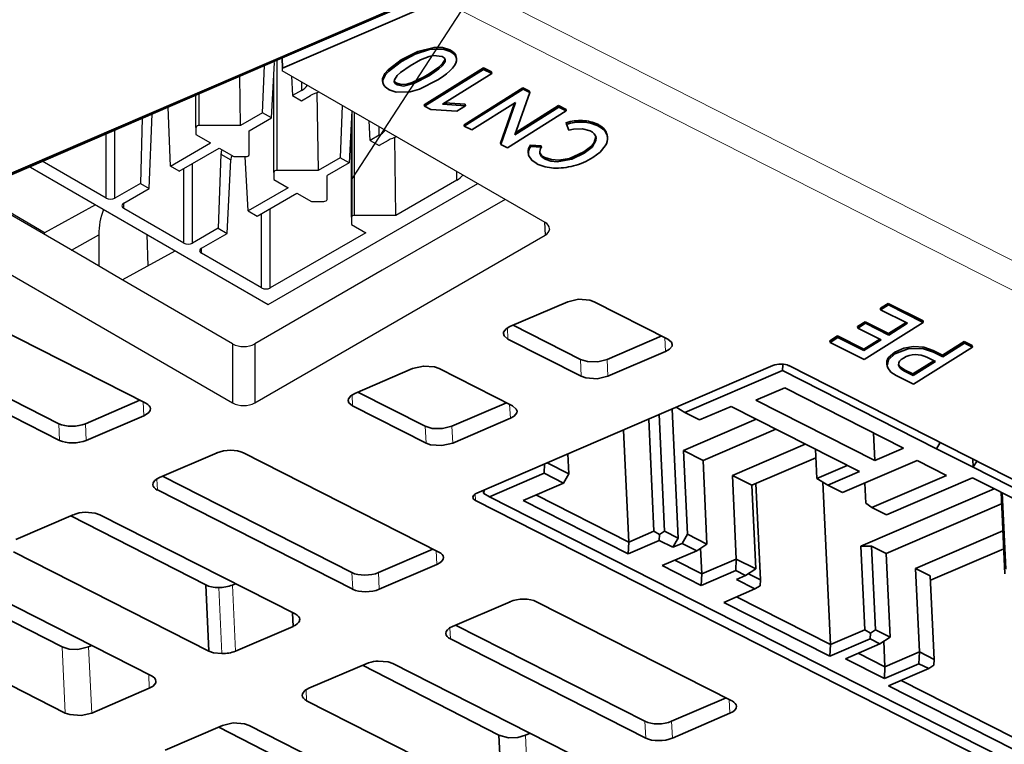
# Model space of a CAD drawing. Units: millimetres. Extents: x 54 to 474, y 40 to 337.
# Drawn here: x 308 to 321, y 190 to 200 of the extents above; entities that cross this region are included whole.
import ezdxf

# ---------------------------------------------------------------- set-up
doc = ezdxf.new("R2010")
doc.units = ezdxf.units.MM
doc.header["$MEASUREMENT"] = 0
doc.layers.add('Layer0000', color=7, linetype='Continuous', lineweight=25)

msp = doc.modelspace()

# ---------------------------------------------------------------- linework, layer by layer
msp.add_line((312.064, 197.769), (324.933, 217.569))
at = {"color": 7, "lineweight": 13}
for p, q in [((363.512, 175.002), (313.413, 200.441)), ((363.332, 174.699), (313.233, 200.138))]:
    msp.add_line(p, q, dxfattribs=at)
at = {"color": 7, "lineweight": 35}
for p, q in [((313.072, 200.22), (292.512, 191.372)), ((317.845, 195.296), (360.856, 173.456)), ((330.578, 184.937), (313.695, 193.509)), ((330.569, 185.085), (313.88, 193.559))]:
    msp.add_line(p, q, dxfattribs=at)
at = {"color": 7, "lineweight": 35, "ltscale": 0.107769}
msp.add_line((313.113, 200.221), (311.133, 199.369), dxfattribs=at)
at = {"color": 7, "lineweight": 35, "ltscale": 0.113986}
msp.add_line((313.233, 200.138), (311.139, 199.236), dxfattribs=at)
at = {"color": 7, "lineweight": 13, "ltscale": 0.001041}
for p, q in [((313.357, 199.475), (313.36, 199.454)), ((312.713, 199.344), (312.716, 199.323)), ((313.083, 199.158), (313.086, 199.138)), ((312.655, 199.035), (312.658, 199.014)), ((315.114, 198.541), (315.117, 198.52)), ((315.314, 198.491), (315.317, 198.471)), ((315.432, 198.375), (315.435, 198.354)), ((319.247, 195.474), (319.25, 195.453)), ((319.757, 195.496), (319.76, 195.475)), ((319.375, 195.242), (319.378, 195.222))]:
    msp.add_line(p, q, dxfattribs=at)
at = {"color": 7, "lineweight": 35, "ltscale": 0.001044}
for p, q in [((313.441, 199.381), (313.445, 199.361)), ((319.142, 195.315), (319.145, 195.294))]:
    msp.add_line(p, q, dxfattribs=at)
at = {"color": 7, "lineweight": 35, "ltscale": 0.290751}
msp.add_line((311.133, 199.369), (305.792, 197.071), dxfattribs=at)
at = {"color": 7, "lineweight": 35, "ltscale": 0.006651}
msp.add_line((311.139, 199.236), (311.133, 199.369), dxfattribs=at)
at = {"color": 7, "lineweight": 35, "ltscale": 0.006614}
msp.add_line((311.133, 199.369), (311.141, 199.237), dxfattribs=at)
at = {"color": 7, "lineweight": 35, "ltscale": 0.046127}
for p, q in [((313.017, 198.749), (313.799, 199.239)), ((319.625, 195.867), (318.843, 195.377))]:
    msp.add_line(p, q, dxfattribs=at)
at = {"color": 7, "lineweight": 35, "ltscale": 0.046128}
msp.add_line((313.02, 198.729), (313.802, 199.218), dxfattribs=at)
at = {"color": 7, "lineweight": 35, "ltscale": 0.038324}
msp.add_line((313.91, 199.164), (313.26, 198.757), dxfattribs=at)
at = {"color": 7, "lineweight": 35, "ltscale": 0.006012}
for p, q in [((313.799, 199.239), (313.906, 199.185)), ((313.802, 199.218), (313.91, 199.164))]:
    msp.add_line(p, q, dxfattribs=at)
at = {"color": 7, "lineweight": 35, "ltscale": 0.001041}
for p, q in [((313.799, 199.239), (313.802, 199.218)), ((313.906, 199.185), (313.91, 199.164)), ((312.465, 199.063), (312.468, 199.043)), ((314.324, 198.975), (314.327, 198.955)), ((314.412, 198.931), (314.415, 198.91)), ((313.56, 198.756), (313.563, 198.735)), ((314.796, 198.738), (314.799, 198.717)), ((314.895, 198.688), (314.898, 198.668)), ((313.544, 198.486), (313.547, 198.465)), ((314.897, 198.513), (314.9, 198.492)), ((315.439, 198.346), (315.442, 198.326)), ((314.026, 198.243), (314.03, 198.223)), ((314.424, 198.217), (314.428, 198.196)), ((314.567, 198.208), (314.57, 198.187)), ((314.615, 198.051), (314.618, 198.031)), ((319.058, 196.057), (319.061, 196.036)), ((318.856, 195.876), (318.859, 195.856)), ((319.622, 195.888), (319.625, 195.867)), ((318.756, 195.814), (318.759, 195.793)), ((318.49, 195.688), (318.493, 195.668)), ((319.165, 195.721), (319.169, 195.7)), ((320.169, 195.613), (320.172, 195.592)), ((318.836, 195.514), (318.839, 195.494)), ((320.274, 195.56), (320.277, 195.539)), ((319.882, 195.433), (319.885, 195.413)), ((319.487, 195.186), (319.49, 195.165))]:
    msp.add_line(p, q, dxfattribs=at)
at = {"color": 7, "lineweight": 35, "ltscale": 0.046066}
for p, q in [((313.544, 198.486), (314.324, 198.975)), ((320.277, 195.539), (319.497, 195.05))]:
    msp.add_line(p, q, dxfattribs=at)
at = {"color": 7, "lineweight": 35, "ltscale": 0.046065}
for p, q in [((313.547, 198.465), (314.327, 198.955)), ((314.898, 198.668), (314.117, 198.179))]:
    msp.add_line(p, q, dxfattribs=at)
at = {"color": 7, "lineweight": 35, "ltscale": 0.029555}
msp.add_line((314.415, 198.91), (314.218, 198.353), dxfattribs=at)
at = {"color": 7, "lineweight": 35, "ltscale": 0.004908}
for p, q in [((314.324, 198.975), (314.412, 198.931)), ((314.117, 198.179), (314.03, 198.223))]:
    msp.add_line(p, q, dxfattribs=at)
at = {"color": 7, "lineweight": 35, "ltscale": 0.004909}
msp.add_line((314.327, 198.955), (314.415, 198.91), dxfattribs=at)
at = {"color": 7, "lineweight": 35, "ltscale": 0.001042}
for p, q in [((313.017, 198.749), (313.02, 198.729)), ((319.16, 196.12), (319.163, 196.099)), ((318.389, 195.625), (318.392, 195.604))]:
    msp.add_line(p, q, dxfattribs=at)
at = {"color": 7, "lineweight": 35, "ltscale": 0.004576}
msp.add_line((313.102, 198.688), (313.02, 198.729), dxfattribs=at)
at = {"color": 7, "lineweight": 35, "ltscale": 0.01521}
msp.add_line((313.26, 198.757), (313.563, 198.735), dxfattribs=at)
at = {"color": 7, "lineweight": 35, "ltscale": 0.013596}
msp.add_line((313.289, 198.776), (313.56, 198.756), dxfattribs=at)
at = {"color": 7, "lineweight": 35, "ltscale": 0.006733}
msp.add_line((313.563, 198.735), (313.449, 198.664), dxfattribs=at)
at = {"color": 7, "lineweight": 35, "ltscale": 0.034235}
msp.add_line((314.225, 198.779), (313.645, 198.416), dxfattribs=at)
at = {"color": 7, "lineweight": 35, "ltscale": 0.027972}
msp.add_line((314.026, 198.243), (314.212, 198.771), dxfattribs=at)
at = {"color": 7, "lineweight": 35, "ltscale": 0.029507}
msp.add_line((314.03, 198.223), (314.225, 198.779), dxfattribs=at)
at = {"color": 7, "lineweight": 35, "ltscale": 0.033504}
msp.add_line((314.228, 198.382), (314.796, 198.738), dxfattribs=at)
at = {"color": 7, "lineweight": 35, "ltscale": 0.005514}
for p, q in [((314.796, 198.738), (314.895, 198.688)), ((313.645, 198.416), (313.547, 198.465))]:
    msp.add_line(p, q, dxfattribs=at)
at = {"color": 7, "lineweight": 35, "ltscale": 0.0174}
msp.add_line((313.449, 198.664), (313.102, 198.688), dxfattribs=at)
at = {"color": 7, "lineweight": 35, "ltscale": 0.034296}
msp.add_line((314.218, 198.353), (314.799, 198.717), dxfattribs=at)
at = {"color": 7, "lineweight": 35, "ltscale": 0.005515}
msp.add_line((314.799, 198.717), (314.898, 198.668), dxfattribs=at)
at = {"color": 7, "lineweight": 35, "ltscale": 0.004217}
msp.add_line((314.931, 198.414), (314.9, 198.492), dxfattribs=at)
at = {"color": 7, "lineweight": 35, "ltscale": 0.007122}
msp.add_line((314.424, 198.217), (314.567, 198.208), dxfattribs=at)
at = {"color": 7, "lineweight": 35, "ltscale": 0.001055}
msp.add_line((314.393, 198.115), (314.397, 198.094), dxfattribs=at)
at = {"color": 7, "lineweight": 35, "ltscale": 0.007123}
msp.add_line((314.428, 198.196), (314.57, 198.187), dxfattribs=at)
at = {"color": 7, "lineweight": 35, "ltscale": 0.041632}
for p, q in [((314.152, 195.812), (314.917, 196.141)), ((316.213, 195.483), (315.449, 195.154)), ((314.157, 194.598), (313.393, 194.269))]:
    msp.add_line(p, q, dxfattribs=at)
at = {"color": 7, "lineweight": 35, "ltscale": 0.054569}
for p, q in [((315.269, 196.141), (316.242, 195.647)), ((313.041, 194.269), (312.067, 194.763))]:
    msp.add_line(p, q, dxfattribs=at)
at = {"color": 7, "lineweight": 35, "ltscale": 0.005979}
for p, q in [((319.058, 196.057), (319.16, 196.12)), ((318.392, 195.604), (318.493, 195.668))]:
    msp.add_line(p, q, dxfattribs=at)
at = {"color": 7, "lineweight": 35, "ltscale": 0.025863}
for p, q in [((319.16, 196.12), (319.622, 195.888)), ((319.163, 196.099), (319.625, 195.867))]:
    msp.add_line(p, q, dxfattribs=at)
at = {"color": 7, "lineweight": 35, "ltscale": 0.145094}
for p, q in [((306.743, 196.111), (309.33, 194.797)), ((308.72, 193.321), (311.307, 192.007)), ((310.165, 191.516), (307.578, 192.83)), ((314.505, 192.17), (317.092, 190.856)), ((315.95, 190.364), (313.363, 191.678)), ((310.698, 190.531), (313.285, 189.217))]:
    msp.add_line(p, q, dxfattribs=at)
at = {"color": 7, "lineweight": 35, "ltscale": 0.005978}
for p, q in [((319.061, 196.036), (319.163, 196.099)), ((318.389, 195.625), (318.49, 195.688))]:
    msp.add_line(p, q, dxfattribs=at)
at = {"color": 7, "lineweight": 35, "ltscale": 0.019962}
msp.add_line((319.418, 195.857), (319.061, 196.036), dxfattribs=at)
at = {"color": 7, "lineweight": 35, "ltscale": 0.005917}
msp.add_line((318.756, 195.814), (318.856, 195.876), dxfattribs=at)
at = {"color": 7, "lineweight": 35, "ltscale": 0.005916}
msp.add_line((318.759, 195.793), (318.859, 195.856), dxfattribs=at)
at = {"color": 7, "lineweight": 35, "ltscale": 0.017316}
for p, q in [((318.856, 195.876), (319.165, 195.721)), ((318.859, 195.856), (319.169, 195.7)), ((319.068, 195.637), (318.759, 195.793))]:
    msp.add_line(p, q, dxfattribs=at)
at = {"color": 7, "lineweight": 35, "ltscale": 0.013732}
msp.add_line((319.165, 195.721), (319.398, 195.867), dxfattribs=at)
at = {"color": 7, "lineweight": 35, "ltscale": 0.014724}
msp.add_line((319.169, 195.7), (319.418, 195.857), dxfattribs=at)
at = {"color": 7, "lineweight": 35, "ltscale": 0.140655}
for p, q in [((308.177, 194.527), (305.669, 195.801)), ((309.55, 193.83), (312.058, 192.556)), ((315.94, 190.586), (313.431, 191.859))]:
    msp.add_line(p, q, dxfattribs=at)
at = {"color": 7, "lineweight": 13, "ltscale": 0.007344}
msp.add_line((314.118, 195.795), (314.123, 195.648), dxfattribs=at)
at = {"color": 7, "lineweight": 35, "ltscale": 0.050051}
for p, q in [((315.086, 195.377), (314.194, 195.83)), ((313.03, 194.492), (312.138, 194.945))]:
    msp.add_line(p, q, dxfattribs=at)
at = {"color": 7, "lineweight": 35, "ltscale": 0.145093}
for p, q in [((308.188, 194.306), (305.6, 195.62)), ((313.211, 192.827), (310.624, 194.14)), ((312.069, 192.335), (309.482, 193.649)), ((306.816, 192.502), (309.404, 191.188)), ((308.262, 190.696), (305.674, 192.01)), ((312.601, 191.35), (315.189, 190.037)), ((314.046, 189.545), (311.459, 190.859))]:
    msp.add_line(p, q, dxfattribs=at)
at = {"color": 7, "lineweight": 35, "ltscale": 0.054568}
for p, q in [((315.096, 195.154), (314.123, 195.648)), ((313.213, 195.256), (314.186, 194.762))]:
    msp.add_line(p, q, dxfattribs=at)
at = {"color": 7, "lineweight": 35, "ltscale": 0.039362}
for p, q in [((316.161, 195.688), (315.438, 195.377)), ((314.106, 194.803), (313.382, 194.492))]:
    msp.add_line(p, q, dxfattribs=at)
at = {"color": 7, "lineweight": 13, "ltscale": 0.009232}
msp.add_line((316.202, 195.667), (316.213, 195.483), dxfattribs=at)
at = {"color": 7, "lineweight": 35, "ltscale": 0.025256}
msp.add_line((318.843, 195.377), (318.392, 195.604), dxfattribs=at)
at = {"color": 7, "lineweight": 35, "ltscale": 0.019355}
for p, q in [((318.49, 195.688), (318.836, 195.514)), ((318.493, 195.668), (318.839, 195.494))]:
    msp.add_line(p, q, dxfattribs=at)
at = {"color": 7, "lineweight": 35, "ltscale": 0.012538}
msp.add_line((318.836, 195.514), (319.048, 195.648), dxfattribs=at)
at = {"color": 7, "lineweight": 35, "ltscale": 0.013529}
msp.add_line((318.839, 195.494), (319.068, 195.637), dxfattribs=at)
at = {"color": 7, "lineweight": 35, "ltscale": 0.016929}
for p, q in [((319.882, 195.433), (320.169, 195.613)), ((319.885, 195.413), (320.172, 195.592))]:
    msp.add_line(p, q, dxfattribs=at)
at = {"color": 7, "lineweight": 35, "ltscale": 0.005901}
for p, q in [((320.169, 195.613), (320.274, 195.56)), ((320.172, 195.592), (320.277, 195.539))]:
    msp.add_line(p, q, dxfattribs=at)
at = {"color": 7, "lineweight": 35, "ltscale": 0.007002}
for p, q in [((319.757, 195.496), (319.882, 195.433)), ((319.76, 195.475), (319.885, 195.413))]:
    msp.add_line(p, q, dxfattribs=at)
at = {"color": 7, "lineweight": 13, "ltscale": 0.011157}
for p, q in [((315.086, 195.377), (315.096, 195.154)), ((315.438, 195.377), (315.449, 195.154))]:
    msp.add_line(p, q, dxfattribs=at)
at = {"color": 7, "lineweight": 35, "ltscale": 0.01644}
msp.add_line((319.487, 195.186), (319.766, 195.36), dxfattribs=at)
at = {"color": 7, "lineweight": 35, "ltscale": 0.017432}
msp.add_line((319.49, 195.165), (319.786, 195.35), dxfattribs=at)
at = {"color": 7, "lineweight": 35, "ltscale": 0.006287}
for p, q in [((319.786, 195.35), (319.673, 195.407)), ((319.378, 195.222), (319.49, 195.165))]:
    msp.add_line(p, q, dxfattribs=at)
at = {"color": 7, "lineweight": 35, "ltscale": 0.041631}
msp.add_line((312.096, 194.927), (312.861, 195.256), dxfattribs=at)
at = {"color": 7, "lineweight": 35, "ltscale": 0.213465}
msp.add_line((313.713, 193.608), (317.634, 195.296), dxfattribs=at)
at = {"color": 7, "lineweight": 35, "ltscale": 0.070464}
msp.add_line((316.469, 194.673), (317.763, 195.23), dxfattribs=at)
at = {"color": 7, "lineweight": 35, "ltscale": 0.000806411}
msp.add_line((317.767, 195.307), (317.753, 195.316), dxfattribs=at)
at = {"color": 7, "lineweight": 35, "ltscale": 0.003859}
for p, q in [((317.763, 195.23), (317.767, 195.307)), ((316.131, 193.059), (316.128, 192.982)), ((317.464, 192.382), (317.468, 192.459)), ((318.925, 191.755), (318.921, 191.678)), ((319.766, 191.328), (319.769, 191.405))]:
    msp.add_line(p, q, dxfattribs=at)
at = {"color": 7, "lineweight": 35, "ltscale": 0.114262}
msp.add_line((317.763, 195.23), (319.801, 194.196), dxfattribs=at)
at = {"color": 7, "lineweight": 35, "ltscale": 0.000614543}
msp.add_line((317.767, 195.307), (317.777, 195.314), dxfattribs=at)
at = {"color": 7, "lineweight": 35, "ltscale": 0.000296072}
msp.add_line((319.298, 195.308), (319.298, 195.302), dxfattribs=at)
at = {"color": 7, "lineweight": 35, "ltscale": 0.006286}
msp.add_line((319.375, 195.242), (319.487, 195.186), dxfattribs=at)
at = {"color": 7, "lineweight": 35, "ltscale": 0.012903}
msp.add_line((319.497, 195.05), (319.266, 195.166), dxfattribs=at)
at = {"color": 7, "lineweight": 35, "ltscale": 0.020724}
msp.add_line((317.79, 195.002), (317.41, 194.838), dxfattribs=at)
at = {"color": 7, "lineweight": 35, "ltscale": 0.088144}
msp.add_line((319.362, 194.204), (317.79, 195.002), dxfattribs=at)
at = {"color": 7, "lineweight": 35, "ltscale": 0.039271}
for p, q in [((309.251, 194.838), (308.529, 194.527)), ((312.411, 192.556), (313.132, 192.867)), ((317.013, 190.896), (316.292, 190.586))]:
    msp.add_line(p, q, dxfattribs=at)
at = {"color": 7, "lineweight": 13, "ltscale": 0.00916}
msp.add_line((309.293, 194.816), (309.301, 194.633), dxfattribs=at)
at = {"color": 7, "lineweight": 13, "ltscale": 0.007345}
msp.add_line((312.063, 194.91), (312.067, 194.763), dxfattribs=at)
at = {"color": 7, "lineweight": 35, "ltscale": 0.088143}
msp.add_line((317.41, 194.838), (318.982, 194.04), dxfattribs=at)
at = {"color": 7, "lineweight": 13, "ltscale": 0.009233}
msp.add_line((314.157, 194.598), (314.146, 194.782), dxfattribs=at)
at = {"color": 7, "lineweight": 35, "ltscale": 0.085606}
msp.add_line((316.3, 194.721), (316.381, 193.011), dxfattribs=at)
at = {"color": 7, "lineweight": 35, "ltscale": 0.006809}
msp.add_line((316.353, 194.744), (316.469, 194.673), dxfattribs=at)
at = {"color": 7, "lineweight": 35, "ltscale": 0.022798}
msp.add_line((317.079, 194.756), (316.66, 194.576), dxfattribs=at)
at = {"color": 7, "lineweight": 35, "ltscale": 0.095399}
msp.add_line((318.78, 193.893), (317.079, 194.756), dxfattribs=at)
at = {"color": 7, "lineweight": 35, "ltscale": 0.04145}
for p, q in [((309.301, 194.633), (308.54, 194.306)), ((309.51, 193.813), (310.272, 194.141)), ((311.279, 191.843), (310.517, 191.516)), ((309.375, 191.024), (308.614, 190.696)), ((309.584, 190.204), (310.345, 190.531))]:
    msp.add_line(p, q, dxfattribs=at)
at = {"color": 7, "lineweight": 35, "ltscale": 0.074293}
for p, q in [((315.989, 194.588), (316.059, 193.103)), ((315.724, 192.959), (315.654, 194.443))]:
    msp.add_line(p, q, dxfattribs=at)
at = {"color": 7, "lineweight": 35, "ltscale": 0.07727}
msp.add_line((316.127, 194.647), (316.2, 193.103), dxfattribs=at)
at = {"color": 7, "lineweight": 35, "ltscale": 0.05248}
for p, q in [((316.45, 194.171), (317.414, 194.586)), ((317.097, 193.843), (318.061, 194.257))]:
    msp.add_line(p, q, dxfattribs=at)
at = {"color": 7, "lineweight": 35, "ltscale": 0.0107}
msp.add_line((316.66, 194.576), (316.469, 194.673), dxfattribs=at)
at = {"color": 7, "lineweight": 13, "ltscale": 0.011086}
for p, q in [((308.177, 194.527), (308.188, 194.306)), ((308.529, 194.527), (308.54, 194.306)), ((315.94, 190.586), (315.95, 190.364)), ((316.302, 190.364), (316.292, 190.586))]:
    msp.add_line(p, q, dxfattribs=at)
at = {"color": 7, "lineweight": 13, "ltscale": 0.011156}
for p, q in [((313.03, 194.492), (313.041, 194.269)), ((313.382, 194.492), (313.393, 194.269))]:
    msp.add_line(p, q, dxfattribs=at)
at = {"color": 7, "lineweight": 35, "ltscale": 0.052481}
msp.add_line((317.673, 194.455), (316.709, 194.04), dxfattribs=at)
at = {"color": 7, "lineweight": 35, "ltscale": 0.018319}
msp.add_line((318.964, 194.406), (318.982, 194.04), dxfattribs=at)
at = {"color": 7, "lineweight": 35, "ltscale": 0.055427}
for p, q in [((316.503, 193.064), (316.45, 194.171)), ((317.097, 193.843), (317.149, 192.735)), ((317.356, 193.711), (317.408, 192.604)), ((318.8, 192.907), (318.852, 191.799)), ((318.941, 192.906), (318.993, 191.799)), ((319.135, 192.808), (319.187, 191.701)), ((319.523, 192.611), (319.575, 191.504))]:
    msp.add_line(p, q, dxfattribs=at)
at = {"color": 7, "lineweight": 35, "ltscale": 0.014509}
for p, q in [((316.709, 194.04), (316.45, 194.171)), ((317.356, 193.711), (317.097, 193.843)), ((317.408, 192.604), (317.149, 192.735))]:
    msp.add_line(p, q, dxfattribs=at)
at = {"color": 7, "lineweight": 35, "ltscale": 0.01938}
msp.add_line((318.198, 194.188), (318.216, 193.801), dxfattribs=at)
at = {"color": 7, "lineweight": 35, "ltscale": 0.020725}
msp.add_line((318.982, 194.04), (319.362, 194.204), dxfattribs=at)
at = {"color": 7, "lineweight": 35, "ltscale": 0.004772}
for p, q in [((319.801, 194.196), (319.85, 194.278)), ((320.335, 194.031), (320.286, 193.949))]:
    msp.add_line(p, q, dxfattribs=at)
at = {"color": 7, "lineweight": 35, "ltscale": 0.027205}
msp.add_line((319.801, 194.196), (320.286, 193.949), dxfattribs=at)
at = {"color": 7, "lineweight": 35, "ltscale": 0.013262}
msp.add_line((314.918, 194.127), (314.931, 193.862), dxfattribs=at)
at = {"color": 7, "lineweight": 35, "ltscale": 0.055428}
for p, q in [((316.709, 194.04), (316.761, 192.932)), ((319.717, 192.512), (319.769, 191.405))]:
    msp.add_line(p, q, dxfattribs=at)
at = {"color": 7, "lineweight": 35, "ltscale": 0.046109}
msp.add_line((318.203, 194.076), (317.356, 193.711), dxfattribs=at)
at = {"color": 7, "lineweight": 35, "ltscale": 0.053885}
for p, q in [((319.545, 194.04), (318.555, 193.614)), ((318.943, 193.417), (319.933, 193.843))]:
    msp.add_line(p, q, dxfattribs=at)
at = {"color": 7, "lineweight": 35, "ltscale": 0.021764}
msp.add_line((319.933, 193.843), (319.545, 194.04), dxfattribs=at)
at = {"color": 7, "lineweight": 35, "ltscale": 0.005478}
msp.add_line((320.286, 193.949), (320.281, 194.059), dxfattribs=at)
at = {"color": 7, "lineweight": 35, "ltscale": 0.006184}
msp.add_line((314.603, 193.87), (314.609, 193.994), dxfattribs=at)
at = {"color": 7, "lineweight": 35, "ltscale": 0.016159}
msp.add_line((314.931, 193.862), (314.643, 194.008), dxfattribs=at)
at = {"color": 7, "lineweight": 35, "ltscale": 0.021925}
msp.add_line((318.216, 193.801), (318.619, 193.974), dxfattribs=at)
at = {"color": 7, "lineweight": 35, "ltscale": 0.10882}
msp.add_line((320.286, 193.949), (322.227, 192.964), dxfattribs=at)
at = {"color": 7, "lineweight": 13, "ltscale": 0.007287}
for p, q in [((309.482, 193.649), (309.475, 193.794)), ((311.452, 191.004), (311.459, 190.859))]:
    msp.add_line(p, q, dxfattribs=at)
at = {"color": 7, "lineweight": 35, "ltscale": 0.039377}
msp.add_line((313.88, 193.559), (314.603, 193.87), dxfattribs=at)
at = {"color": 7, "lineweight": 35, "ltscale": 0.014328}
msp.add_line((314.603, 193.87), (314.859, 193.74), dxfattribs=at)
at = {"color": 7, "lineweight": 35, "ltscale": 0.007054}
for p, q in [((314.859, 193.74), (314.931, 193.862)), ((316.381, 193.011), (316.309, 192.89))]:
    msp.add_line(p, q, dxfattribs=at)
at = {"color": 7, "lineweight": 35, "ltscale": 0.008499}
msp.add_line((318.216, 193.801), (318.361, 193.712), dxfattribs=at)
at = {"color": 7, "lineweight": 35, "ltscale": 0.022797}
msp.add_line((318.361, 193.712), (318.78, 193.893), dxfattribs=at)
at = {"color": 7, "lineweight": 35, "ltscale": 0.062175}
msp.add_line((320.279, 193.81), (319.137, 193.318), dxfattribs=at)
at = {"color": 7, "lineweight": 35, "ltscale": 0.092497}
for p, q in [((321.929, 192.972), (320.279, 193.81)), ((319.164, 191.054), (320.814, 190.217))]:
    msp.add_line(p, q, dxfattribs=at)
at = {"color": 7, "lineweight": 35, "ltscale": 0.001502}
msp.add_line((313.798, 193.645), (313.8, 193.615), dxfattribs=at)
at = {"color": 7, "lineweight": 35, "ltscale": 0.002324}
msp.add_line((313.81, 193.65), (313.807, 193.603), dxfattribs=at)
at = {"color": 7, "lineweight": 35, "ltscale": 0.029014}
msp.add_line((314.859, 193.74), (314.326, 193.511), dxfattribs=at)
at = {"color": 7, "lineweight": 35, "ltscale": 0.063763}
msp.add_line((317.407, 193.733), (317.468, 192.459), dxfattribs=at)
at = {"color": 7, "lineweight": 35, "ltscale": 0.107669}
msp.add_line((318.294, 193.754), (318.395, 191.603), dxfattribs=at)
at = {"color": 7, "lineweight": 35, "ltscale": 0.010882}
for p, q in [((318.555, 193.614), (318.361, 193.712)), ((319.137, 193.318), (318.943, 193.417)), ((316.431, 192.942), (316.625, 192.844)), ((319.135, 192.808), (318.941, 192.906)), ((319.717, 192.512), (319.523, 192.611)), ((319.187, 191.701), (318.993, 191.799)), ((319.769, 191.405), (319.575, 191.504))]:
    msp.add_line(p, q, dxfattribs=at)
at = {"color": 7, "lineweight": 35, "ltscale": 0.096003}
msp.add_line((318.8, 192.907), (320.564, 193.666), dxfattribs=at)
at = {"color": 7, "lineweight": 35, "ltscale": 0.013428}
msp.add_line((318.85, 193.741), (318.863, 193.473), dxfattribs=at)
at = {"color": 7, "lineweight": 13, "ltscale": 0.004371}
msp.add_line((313.691, 193.597), (313.695, 193.509), dxfattribs=at)
at = {"color": 7, "lineweight": 35, "ltscale": 0.000695145}
msp.add_line((313.8, 193.615), (313.807, 193.603), dxfattribs=at)
at = {"color": 7, "lineweight": 35, "ltscale": 0.004249}
for p, q in [((313.807, 193.603), (313.88, 193.559)), ((316.131, 193.059), (316.059, 193.103)), ((318.925, 191.755), (318.852, 191.799))]:
    msp.add_line(p, q, dxfattribs=at)
at = {"color": 7, "lineweight": 35, "ltscale": 0.077988}
msp.add_line((314.326, 193.511), (315.717, 192.805), dxfattribs=at)
at = {"color": 7, "lineweight": 35, "ltscale": 0.068958}
msp.add_line((315.724, 192.959), (314.494, 193.584), dxfattribs=at)
at = {"color": 7, "lineweight": 35, "ltscale": 0.054186}
msp.add_line((320.706, 192.537), (320.655, 193.619), dxfattribs=at)
at = {"color": 7, "lineweight": 35, "ltscale": 0.050522}
msp.add_line((320.67, 193.611), (320.718, 192.602), dxfattribs=at)
at = {"color": 7, "lineweight": 35, "ltscale": 0.004891}
msp.add_line((318.863, 193.473), (318.943, 193.417), dxfattribs=at)
at = {"color": 7, "lineweight": 35, "ltscale": 0.083157}
msp.add_line((320.662, 193.465), (319.135, 192.808), dxfattribs=at)
at = {"color": 7, "lineweight": 35, "ltscale": 0.041449}
for p, q in [((307.607, 192.994), (308.368, 193.321)), ((312.421, 192.335), (313.182, 192.663)), ((313.391, 191.842), (314.153, 192.17)), ((317.064, 190.692), (316.302, 190.364))]:
    msp.add_line(p, q, dxfattribs=at)
at = {"color": 7, "lineweight": 35, "ltscale": 0.100454}
for p, q in [((310.124, 192.391), (308.336, 193.308)), ((306.432, 192.488), (308.22, 191.572))]:
    msp.add_line(p, q, dxfattribs=at)
at = {"color": 7, "lineweight": 35, "ltscale": 0.018237}
msp.add_line((316.059, 193.103), (315.724, 192.959), dxfattribs=at)
at = {"color": 7, "lineweight": 35, "ltscale": 0.00407}
for p, q in [((316.2, 193.103), (316.131, 193.059)), ((317.464, 192.382), (317.396, 192.338)), ((319.766, 191.328), (319.697, 191.284))]:
    msp.add_line(p, q, dxfattribs=at)
at = {"color": 7, "lineweight": 35, "ltscale": 0.010156}
for p, q in [((316.381, 193.011), (316.2, 193.103)), ((316.128, 192.982), (316.309, 192.89))]:
    msp.add_line(p, q, dxfattribs=at)
at = {"color": 7, "lineweight": 35, "ltscale": 0.007055}
msp.add_line((316.503, 193.064), (316.431, 192.942), dxfattribs=at)
at = {"color": 7, "lineweight": 35, "ltscale": 0.01451}
msp.add_line((316.761, 192.932), (316.503, 193.064), dxfattribs=at)
at = {"color": 7, "lineweight": 35, "ltscale": 0.062949}
msp.add_line((319.523, 192.611), (320.679, 193.109), dxfattribs=at)
at = {"color": 7, "lineweight": 35, "ltscale": 0.022383}
for p, q in [((315.717, 192.805), (316.128, 192.982)), ((317.396, 192.338), (316.984, 192.161))]:
    msp.add_line(p, q, dxfattribs=at)
at = {"color": 7, "lineweight": 35, "ltscale": 0.007718}
msp.add_line((315.724, 192.959), (315.717, 192.805), dxfattribs=at)
at = {"color": 7, "lineweight": 35, "ltscale": 0.006632}
for p, q in [((316.309, 192.89), (316.431, 192.942)), ((317.272, 192.515), (317.15, 192.463))]:
    msp.add_line(p, q, dxfattribs=at)
at = {"color": 7, "lineweight": 35, "ltscale": 0.00814}
for p, q in [((316.761, 192.932), (316.625, 192.844)), ((317.408, 192.604), (317.272, 192.515)), ((319.187, 191.701), (319.05, 191.612))]:
    msp.add_line(p, q, dxfattribs=at)
at = {"color": 7, "lineweight": 35, "ltscale": 0.016958}
for p, q in [((316.677, 192.877), (316.693, 192.539)), ((319.102, 191.646), (319.118, 191.307))]:
    msp.add_line(p, q, dxfattribs=at)
at = {"color": 7, "lineweight": 35, "ltscale": 0.007041}
msp.add_line((318.941, 192.906), (318.8, 192.907), dxfattribs=at)
at = {"color": 7, "lineweight": 35, "ltscale": 0.052844}
msp.add_line((320.691, 192.871), (319.72, 192.453), dxfattribs=at)
at = {"color": 7, "lineweight": 13, "ltscale": 0.009159}
for p, q in [((313.174, 192.846), (313.182, 192.663)), ((309.367, 191.207), (309.375, 191.024)), ((317.055, 190.875), (317.064, 190.692))]:
    msp.add_line(p, q, dxfattribs=at)
at = {"color": 7, "lineweight": 35, "ltscale": 0.02487}
for p, q in [((316.625, 192.844), (316.168, 192.647)), ((317.149, 192.735), (316.693, 192.539)), ((316.685, 192.384), (317.142, 192.581)), ((318.852, 191.799), (318.395, 191.603)), ((319.05, 191.612), (318.594, 191.415)), ((319.575, 191.504), (319.118, 191.307)), ((319.111, 191.153), (319.568, 191.349))]:
    msp.add_line(p, q, dxfattribs=at)
at = {"color": 7, "lineweight": 35, "ltscale": 0.007719}
for p, q in [((317.149, 192.735), (317.142, 192.581)), ((316.693, 192.539), (316.685, 192.384)), ((318.395, 191.603), (318.388, 191.448)), ((319.575, 191.504), (319.568, 191.349)), ((319.118, 191.307), (319.111, 191.153))]:
    msp.add_line(p, q, dxfattribs=at)
at = {"color": 7, "lineweight": 35, "ltscale": 0.029018}
msp.add_line((316.168, 192.647), (316.685, 192.384), dxfattribs=at)
at = {"color": 7, "lineweight": 35, "ltscale": 0.019988}
msp.add_line((316.693, 192.539), (316.336, 192.72), dxfattribs=at)
at = {"color": 7, "lineweight": 13, "ltscale": 0.011085}
for p, q in [((312.069, 192.335), (312.058, 192.556)), ((312.411, 192.556), (312.421, 192.335))]:
    msp.add_line(p, q, dxfattribs=at)
at = {"color": 7, "lineweight": 35, "ltscale": 0.007255}
msp.add_line((317.142, 192.581), (317.272, 192.515), dxfattribs=at)
at = {"color": 7, "lineweight": 35, "ltscale": 0.008871}
msp.add_line((317.468, 192.459), (317.309, 192.54), dxfattribs=at)
at = {"color": 7, "lineweight": 35, "ltscale": 0.043826}
msp.add_line((310.124, 192.391), (310.165, 191.516), dxfattribs=at)
at = {"color": 7, "lineweight": 13, "ltscale": 0.043798}
msp.add_line((310.296, 192.357), (310.337, 191.482), dxfattribs=at)
at = {"color": 7, "lineweight": 35, "ltscale": 0.002274}
msp.add_line((310.518, 192.408), (310.476, 192.39), dxfattribs=at)
at = {"color": 7, "lineweight": 13, "ltscale": 0.043787}
msp.add_line((310.476, 192.39), (310.517, 191.516), dxfattribs=at)
at = {"color": 7, "lineweight": 35, "ltscale": 0.013784}
msp.add_line((317.15, 192.463), (317.396, 192.338), dxfattribs=at)
at = {"color": 7, "lineweight": 35, "ltscale": 0.069683}
msp.add_line((318.395, 191.603), (317.153, 192.234), dxfattribs=at)
at = {"color": 7, "lineweight": 35, "ltscale": 0.078713}
msp.add_line((316.984, 192.161), (318.388, 191.448), dxfattribs=at)
at = {"color": 7, "lineweight": 35, "ltscale": 0.009044}
msp.add_line((311.271, 192.024), (311.279, 191.843), dxfattribs=at)
at = {"color": 7, "lineweight": 35, "ltscale": 0.000556928}
msp.add_line((311.366, 191.925), (311.363, 191.914), dxfattribs=at)
at = {"color": 7, "lineweight": 35, "ltscale": 0.000595553}
msp.add_line((311.367, 191.937), (311.366, 191.925), dxfattribs=at)
at = {"color": 7, "lineweight": 13, "ltscale": 0.007286}
msp.add_line((313.356, 191.824), (313.363, 191.678), dxfattribs=at)
at = {"color": 7, "lineweight": 35, "ltscale": 0.004071}
msp.add_line((318.993, 191.799), (318.925, 191.755), dxfattribs=at)
at = {"color": 7, "lineweight": 13, "ltscale": 0.043826}
msp.add_line((308.22, 191.572), (308.262, 190.696), dxfattribs=at)
at = {"color": 7, "lineweight": 35, "ltscale": 0.002273}
msp.add_line((308.572, 191.571), (308.614, 191.589), dxfattribs=at)
at = {"color": 7, "lineweight": 13, "ltscale": 0.043788}
msp.add_line((308.572, 191.571), (308.614, 190.696), dxfattribs=at)
at = {"color": 7, "lineweight": 35, "ltscale": 0.029015}
for p, q in [((318.388, 191.448), (318.921, 191.678)), ((319.697, 191.284), (319.164, 191.054))]:
    msp.add_line(p, q, dxfattribs=at)
at = {"color": 7, "lineweight": 35, "ltscale": 0.007254}
for p, q in [((318.921, 191.678), (319.05, 191.612)), ((319.568, 191.349), (319.697, 191.284))]:
    msp.add_line(p, q, dxfattribs=at)
at = {"color": 7, "lineweight": 35, "ltscale": 0.019989}
msp.add_line((319.118, 191.307), (318.762, 191.488), dxfattribs=at)
at = {"color": 7, "lineweight": 35, "ltscale": 0.043044}
msp.add_line((311.488, 191.023), (312.279, 191.362), dxfattribs=at)
at = {"color": 7, "lineweight": 35, "ltscale": 0.101535}
msp.add_line((314.006, 190.402), (312.199, 191.328), dxfattribs=at)
at = {"color": 7, "lineweight": 35, "ltscale": 0.029019}
msp.add_line((318.594, 191.415), (319.111, 191.153), dxfattribs=at)
at = {"color": 7, "lineweight": 35, "ltscale": 0.083467}
msp.add_line((320.821, 190.371), (319.333, 191.127), dxfattribs=at)
at = {"color": 7, "lineweight": 35, "ltscale": 0.101582}
msp.add_line((310.294, 190.509), (312.102, 189.583), dxfattribs=at)
at = {"color": 7, "lineweight": 35, "ltscale": 0.042898}
msp.add_line((314.006, 190.402), (314.046, 189.545), dxfattribs=at)
at = {"color": 7, "lineweight": 35, "ltscale": 0.003325}
msp.add_line((314.419, 190.427), (314.358, 190.401), dxfattribs=at)
at = {"color": 7, "lineweight": 13, "ltscale": 0.042859}
msp.add_line((314.398, 189.545), (314.358, 190.401), dxfattribs=at)
at = {"color": 7, "lineweight": 35}
for points in [[(312.713, 199.344), (312.931, 199.457), (313.146, 199.51), (313.257, 199.506), (313.357, 199.475)], [(312.716, 199.323), (312.896, 199.42), (313.084, 199.481), (313.267, 199.485), (313.36, 199.454)], [(313.255, 199.389), (313.139, 199.403), (313.083, 199.391), (312.966, 199.344), (312.83, 199.266)], [(312.465, 199.063), (312.465, 199.095), (312.495, 199.162), (312.538, 199.211), (312.713, 199.344)], [(312.468, 199.043), (312.468, 199.074), (312.499, 199.141), (312.541, 199.19), (312.716, 199.323)], [(312.83, 199.266), (312.704, 199.179), (312.657, 199.136), (312.621, 199.082), (312.619, 199.058)], [(313.083, 199.158), (313.211, 199.248), (313.258, 199.294), (313.286, 199.336), (313.291, 199.355)], [(313.086, 199.138), (313.21, 199.224), (313.256, 199.267), (313.292, 199.321), (313.294, 199.345)], [(312.655, 199.035), (312.714, 199.019), (312.784, 199.023), (312.858, 199.043), (313.016, 199.118), (313.083, 199.158)], [(312.658, 199.014), (312.741, 198.997), (312.88, 199.03), (313.086, 199.138)], [(313.198, 199.081), (312.954, 198.958), (312.828, 198.922), (312.645, 198.918), (312.553, 198.949)], [(315.214, 198.404), (315.112, 198.433), (314.994, 198.428), (314.931, 198.414)], [(315.132, 198.127), (315.234, 198.206), (315.268, 198.25), (315.291, 198.325)], [(315.135, 198.107), (315.241, 198.19), (315.291, 198.276), (315.293, 198.314)], [(315.413, 198.204), (315.347, 198.124), (315.248, 198.05)], [(314.512, 197.966), (314.441, 198.014), (314.402, 198.072)], [(314.615, 198.051), (314.702, 198.023), (314.799, 198.017), (314.939, 198.04), (315.132, 198.127)], [(314.618, 198.031), (314.691, 198.005), (314.778, 197.996), (314.973, 198.029), (315.135, 198.107)], [(314.917, 196.141), (315.061, 196.174), (315.208, 196.163), (315.269, 196.141)], [(314.064, 195.719), (314.067, 195.74), (314.1, 195.782), (314.152, 195.812)], [(314.123, 195.648), (314.074, 195.689), (314.064, 195.719)], [(316.242, 195.647), (316.292, 195.606), (316.301, 195.577)], [(316.301, 195.577), (316.298, 195.555), (316.265, 195.513), (316.213, 195.483)], [(319.142, 195.315), (319.144, 195.356), (319.162, 195.397), (319.247, 195.474)], [(319.247, 195.474), (319.366, 195.527), (319.498, 195.549), (319.632, 195.539), (319.757, 195.496)], [(319.25, 195.453), (319.423, 195.519), (319.616, 195.522), (319.76, 195.475)], [(315.438, 195.377), (315.314, 195.346), (315.178, 195.349), (315.086, 195.377)], [(319.145, 195.294), (319.164, 195.373), (319.25, 195.453)], [(312.861, 195.256), (313.005, 195.289), (313.152, 195.278), (313.213, 195.256)], [(319.266, 195.166), (319.197, 195.211), (319.154, 195.265), (319.145, 195.294)], [(319.298, 195.312), (319.305, 195.297), (319.331, 195.269), (319.375, 195.242)], [(319.298, 195.302), (319.304, 195.285), (319.328, 195.254), (319.378, 195.222)], [(315.449, 195.154), (315.305, 195.121), (315.157, 195.132), (315.096, 195.154)], [(312.008, 194.834), (312.012, 194.856), (312.044, 194.897), (312.096, 194.927)], [(312.067, 194.763), (312.018, 194.804), (312.008, 194.834)], [(314.246, 194.693), (314.242, 194.671), (314.209, 194.628), (314.157, 194.598)], [(314.186, 194.762), (314.236, 194.721), (314.246, 194.693)], [(313.382, 194.492), (313.258, 194.461), (313.122, 194.464), (313.03, 194.492)], [(313.393, 194.269), (313.249, 194.236), (313.101, 194.247), (313.041, 194.269)], [(308.527, 193.355), (308.657, 193.343), (308.72, 193.321)], [(308.22, 191.572), (308.316, 191.543), (308.431, 191.539), (308.572, 191.571)], [(310.337, 191.482), (310.225, 191.494), (310.165, 191.516)], [(312.408, 191.384), (312.538, 191.373), (312.601, 191.35)], [(309.463, 191.118), (309.46, 191.096), (309.426, 191.053), (309.375, 191.024)], [(311.4, 190.929), (311.403, 190.951), (311.437, 190.994), (311.488, 191.023)], [(308.614, 190.696), (308.471, 190.664), (308.321, 190.675), (308.262, 190.696)], [(310.345, 190.531), (310.488, 190.564), (310.638, 190.552), (310.698, 190.531)], [(314.358, 190.401), (314.255, 190.373), (314.134, 190.369), (314.006, 190.402)]]:
    msp.add_lwpolyline(points, dxfattribs=at)
for centre, radius, start, end in [((313.234, 199.329), 0.0628, 14.9232, 70.2509), ((312.682, 199.102), 0.0723, 207.5084, 247.8293), ((312.68, 199.074), 0.0634, 195.0128, 250.2368), ((315.082, 197.926), 0.615, 87.0765, 107.5222), ((315.085, 197.905), 0.615, 87.0768, 107.522), ((315.099, 198.048), 0.492, 64.187, 88.3383), ((315.102, 198.027), 0.492, 64.185, 88.3398), ((315.293, 198.323), 0.148, 8.8642, 20.2493), ((315.297, 198.303), 0.148, 8.8418, 20.2496), ((314.525, 198.13), 0.133, 139.0507, 186.5164), ((315.262, 198.306), 0.182, 326.1975, 6.2829), ((314.528, 198.109), 0.132, 139.0379, 186.6531), ((314.518, 198.113), 0.123, 189.0578, 199.409), ((314.661, 198.118), 0.115, 142.9379, 184.6789), ((314.748, 198.465), 0.553, 244.6525, 268.1928), ((314.77, 198.769), 0.858, 267.3487, 285.0603), ((314.769, 198.813), 0.901, 284.4139, 302.096), ((319.526, 195.125), 0.317, 62.3929, 121.0941), ((308.54, 192.889), 0.465, 91.6853, 111.4147), ((310.304, 192.825), 0.467, 268.9651, 291.5802), ((310.342, 191.957), 0.475, 269.3467, 291.6), ((312.426, 190.892), 0.492, 92.0726, 107.2589)]:
    msp.add_arc(centre, radius, start, end, dxfattribs=at)
for centre, major_axis, ratio, start_param, end_param in [((311.03, 198.835), (2.41, 0.553), 0.18861, 6.269614, 6.507477), ((311.067, 198.823), (2.377, 0.544), 0.189905, 6.269374, 6.509104), ((310.659, 198.738), (2.784, 0.629), 0.175761, 5.818937, 6.270859), ((314.642, 199.525), (2.172, 0.488), 0.199086, 3.128122, 3.379722), ((226.977, 167.177), (88.455, 31.196), 0.040975, 0.000525, 0.039403), ((256.345, 177.54), (59.091, 20.812), 0.050131, 0.000662, 0.048235), ((314.786, 198.208), (0.506, 0.112), 0.416732, 6.256525, 6.760279), ((316.148, 198.527), (1.603, 0.405), 0.213944, 3.150637, 3.386879), ((316.093, 198.49), (1.544, 0.389), 0.217879, 3.121137, 3.39179), ((325.814, 194.963), (6.517, -0.351), 0.09705, 3.005655, 3.15192), ((317.731, 195.246), (0.15, 0.007), 0.462094, 0.68236, 2.253156), ((309.14, 194.715), (0.25, 0.012), 0.462094, 5.394749, 6.283232), ((309.14, 194.715), (0.25, 0.012), 0.462094, 0.000047, 0.68236), ((308.368, 194.609), (0.25, 0.012), 0.462094, 3.823953, 5.394749), ((308.378, 194.388), (0.25, 0.012), 0.462094, 3.823953, 5.394749), ((310.433, 194.058), (0.25, 0.012), 0.462094, 0.68236, 2.253156), ((309.672, 193.731), (0.25, 0.012), 0.462094, 2.253156, 3.141639), ((309.672, 193.731), (0.25, 0.012), 0.462094, 3.141639, 3.823953), ((313.81, 193.559), (0.15, 0.007), 0.462094, 2.253156, 3.141639), ((313.81, 193.559), (0.15, 0.007), 0.462094, 3.141639, 3.823953), ((313.021, 192.745), (-0.25, -0.012), 0.462094, 2.253156, 3.141639), ((313.021, 192.745), (-0.25, -0.012), 0.462094, 3.141639, 3.823953), ((312.249, 192.638), (-0.25, -0.012), 0.462094, 0.68236, 2.253156), ((310.315, 192.459), (0.238, 0.011), 0.426537, 3.758421, 4.611306), ((312.259, 192.417), (0.25, 0.012), 0.462094, 3.823953, 5.394749), ((314.314, 192.088), (0.25, 0.012), 0.462094, 0.68236, 2.253156), ((311.128, 191.927), (0.239, 0.01), 0.473043, 0.001119, 0.700353), ((311.079, 191.931), (0.288, 0.004), 0.437159, 5.48558, 6.113376), ((313.553, 191.76), (0.25, 0.012), 0.462094, 2.253156, 3.141639), ((313.553, 191.76), (0.25, 0.012), 0.462094, 3.141639, 3.823953), ((309.214, 191.106), (0.249, 0.012), 0.462495, 6.283134, 6.966488), ((311.649, 190.941), (0.249, 0.012), 0.462495, 3.14154, 3.824895), ((316.902, 190.774), (0.25, 0.012), 0.462094, 5.394749, 6.283232), ((316.902, 190.774), (0.25, 0.012), 0.462094, 0.000047, 0.68236), ((316.13, 190.668), (0.25, 0.012), 0.462094, 3.823953, 5.394749), ((316.14, 190.446), (0.25, 0.012), 0.462094, 3.823953, 5.394749)]:
    msp.add_ellipse(centre, major_axis=major_axis, ratio=ratio, start_param=start_param, end_param=end_param, dxfattribs=at)
at = {"layer": 'Layer0000', "color": 7, "linetype": 'Continuous', "lineweight": 25}
for p, q in [((310.876, 198.643), (310.899, 199.269)), ((310.993, 198.575), (311.032, 199.311)), ((311.064, 199.33), (311.064, 197.879)), ((311.133, 199.369), (311.136, 199.201)), ((310.581, 198.473), (310.573, 199.128)), ((311.023, 197.855), (311.023, 199.133)), ((314.617, 197.191), (311.136, 199.201)), ((311.258, 199.13), (311.273, 198.872)), ((311.389, 199.055), (311.39, 198.94)), ((309.993, 198.449), (309.993, 198.879)), ((310.035, 198.473), (310.035, 198.897)), ((311.39, 198.94), (311.273, 198.872)), ((311.273, 198.872), (311.39, 198.804)), ((311.39, 198.804), (311.508, 198.872)), ((311.595, 198.91), (311.611, 197.879)), ((311.931, 198.742), (311.905, 198.049)), ((309.375, 197.641), (309.414, 198.629)), ((309.655, 197.938), (309.624, 198.72)), ((310.876, 198.643), (310.581, 198.473)), ((310.993, 198.575), (310.876, 198.643)), ((312.059, 198.668), (312.023, 197.981)), ((312.064, 197.277), (312.064, 198.665)), ((312.094, 197.284), (312.094, 198.648)), ((309.28, 198.572), (309.258, 197.709)), ((310.581, 198.473), (310.035, 198.473)), ((310.699, 198.405), (310.993, 198.575)), ((312.052, 197.26), (312.052, 198.538)), ((312.302, 198.278), (312.288, 198.536)), ((308.802, 197.514), (308.802, 198.366)), ((308.919, 197.514), (308.919, 198.417)), ((309.993, 198.449), (309.993, 198.354)), ((309.993, 198.354), (310.184, 198.244)), ((310.699, 198.089), (310.699, 198.405)), ((312.42, 198.346), (312.302, 198.278)), ((312.42, 198.346), (312.418, 198.46)), ((309.655, 197.938), (310.184, 198.244)), ((312.302, 198.278), (312.42, 198.21)), ((312.537, 198.278), (312.42, 198.21)), ((312.64, 197.284), (312.625, 198.315)), ((309.772, 197.87), (310.302, 198.176)), ((310.324, 198.095), (310.287, 197.114)), ((310.302, 198.176), (310.493, 198.065)), ((310.324, 198.095), (310.456, 198.019)), ((308.802, 197.514), (307.956, 198.002)), ((309.949, 196.919), (309.949, 197.972)), ((310.405, 197.047), (310.456, 198.019)), ((310.493, 198.065), (310.657, 198.065)), ((310.684, 197.344), (310.645, 198.065)), ((311.905, 198.049), (311.611, 197.879)), ((312.023, 197.981), (311.729, 197.811)), ((312.023, 197.981), (311.905, 198.049)), ((307.771, 197.939), (310.949, 196.104)), ((309.772, 197.87), (309.655, 197.938)), ((309.831, 196.919), (309.831, 197.904)), ((311.023, 197.855), (311.023, 197.76)), ((311.611, 197.879), (311.064, 197.879)), ((311.729, 197.495), (311.729, 197.811)), ((313.449, 197.751), (313.448, 197.866)), ((309.258, 197.709), (308.919, 197.514)), ((309.258, 197.709), (309.375, 197.641)), ((310.949, 196.104), (313.724, 197.706)), ((311.023, 197.76), (311.214, 197.649)), ((313.449, 197.751), (312.64, 197.284)), ((308.552, 196.704), (307.016, 197.597)), ((307.043, 197.609), (307.996, 197.056)), ((309.037, 197.446), (309.375, 197.641)), ((311.214, 197.649), (310.684, 197.344)), ((310.802, 197.276), (311.331, 197.581)), ((311.331, 197.581), (311.523, 197.471)), ((308.664, 197.423), (307.989, 197.052)), ((309.037, 197.378), (309.038, 197.446)), ((311.523, 197.471), (311.687, 197.471)), ((314.087, 197.497), (312.905, 196.815)), ((309.831, 196.919), (309.037, 197.378)), ((310.684, 197.344), (310.802, 197.276)), ((310.861, 196.325), (310.861, 197.31)), ((310.978, 196.325), (310.978, 197.378)), ((306.336, 197.198), (310.478, 194.802)), ((312.052, 197.26), (312.052, 197.165)), ((312.052, 197.165), (312.243, 197.055)), ((312.64, 197.284), (312.094, 197.284)), ((314.611, 197.194), (314.617, 197.021)), ((308.343, 196.826), (308.708, 197.029)), ((308.708, 197.029), (308.708, 196.614)), ((309.341, 197.032), (309.354, 196.617)), ((310.287, 197.114), (309.949, 196.919)), ((310.067, 196.851), (310.405, 197.047)), ((310.287, 197.114), (310.405, 197.047)), ((312.243, 197.055), (310.978, 196.325)), ((310.772, 194.802), (314.617, 197.021)), ((309.024, 196.436), (309.716, 196.816)), ((310.067, 196.783), (310.068, 196.852)), ((310.861, 196.325), (310.067, 196.783)), ((312.905, 196.815), (312.461, 196.558)), ((308.996, 196.446), (308.552, 196.704)), ((312.461, 196.558), (310.772, 195.584)), ((310.478, 195.584), (308.996, 196.446)), ((309.024, 196.436), (309.019, 196.433)), ((310.772, 195.584), (310.772, 194.802))]:
    msp.add_line(p, q, dxfattribs=at)
for centre, radius, start, end in [((311.266, 199.166), 0.258, 298.7778, 322.1987), ((311.73, 198.478), 0.452, 103.3076, 119.3484), ((310.028, 198.437), 0.0367, 79.1065, 160.893), ((312.296, 198.571), 0.258, 298.7786, 322.1901), ((312.759, 197.884), 0.452, 103.3125, 119.3488), ((310.598, 198.082), 0.274, 164.1541, 177.3789), ((310.73, 198.002), 0.275, 163.3653, 176.5005), ((310.664, 198.102), 0.0367, 259.1065, 340.893), ((311.057, 197.843), 0.0367, 79.1065, 160.893), ((313.325, 197.977), 0.258, 298.7794, 322.1815), ((308.861, 197.627), 0.128, 242.694, 297.306), ((309.054, 197.408), 0.0417, 114.2234, 173.7924), ((311.688, 197.531), 0.06, 268.863, 298.0357), ((311.708, 197.497), 0.0209, 294.3586, 354.2841), ((309.539, 197.046), 0.831, 157.6321, 181.1152), ((309.054, 197.415), 0.0413, 184.6178, 246.0268), ((312.073, 197.258), 0.0209, 114.3506, 174.3346), ((312.093, 197.224), 0.06, 88.863, 118.0357), ((314.573, 197.095), 0.105, 7.1905, 65.5583), ((308.191, 196.684), 0.42, 118.7504, 121.5173), ((314.575, 197.116), 0.103, 293.9433, 355.9874), ((309.89, 197.033), 0.128, 242.694, 297.306), ((310.084, 196.813), 0.0417, 114.2234, 173.7924), ((310.083, 196.821), 0.0413, 184.6178, 246.0268), ((310.92, 196.439), 0.128, 242.694, 297.306), ((310.626, 195.867), 0.319, 242.4148, 297.3404), ((475.229, 194.972), 164.751, 179.7874, 180.05925), ((310.625, 195.086), 0.32, 242.6362, 297.3648)]:
    msp.add_arc(centre, radius, start, end, dxfattribs=at)

doc.saveas('drawing.dxf')
